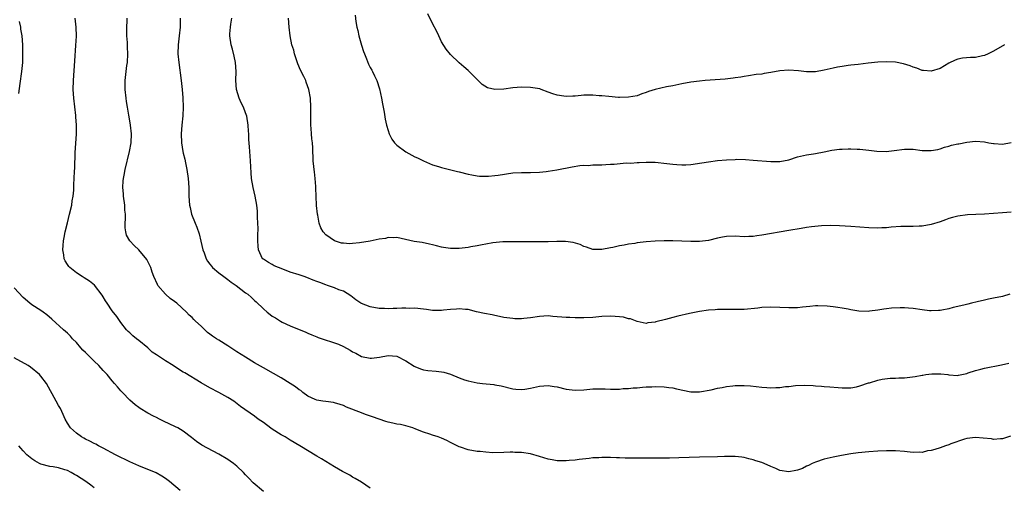
# Model space of a CAD drawing. Units: inches. Extents: x 2634000 to 2637000, y 1515000 to 1518000.
# Drawn here: x 2634878 to 2635099, y 1515230 to 1515335 of the extents above; entities that cross this region are included whole.
import ezdxf

# ---------------------------------------------------------------- set-up
doc = ezdxf.new("R2010")
doc.units = ezdxf.units.IN
doc.header["$MEASUREMENT"] = 0
doc.layers.add('LD26341515_10ft', color=7, linetype='Continuous')

msp = doc.modelspace()

# ---------------------------------------------------------------- linework, layer by layer
at = {"layer": 'LD26341515_10ft'}
for points, elevation in [([(2635099.45, 1515329), (2635097, 1515327.59), (2635095.85, 1515327), (2635095, 1515326.63), (2635094.51, 1515326.51), (2635093, 1515326.19), (2635091.84, 1515326.16), (2635090.02, 1515325.98), (2635089, 1515325.76), (2635088.42, 1515325.58), (2635087, 1515324.89), (2635085, 1515323.72), (2635083, 1515323.06), (2635081.26, 1515323.26), (2635081, 1515323.27), (2635079.79, 1515323.79), (2635079, 1515323.99), (2635078.31, 1515324.31), (2635076.76, 1515324.76), (2635075, 1515325.1), (2635073, 1515325.21), (2635071, 1515325.09), (2635068.88, 1515324.88), (2635066.62, 1515324.62), (2635065, 1515324.42), (2635064.36, 1515324.36), (2635063, 1515324.16), (2635061.99, 1515323.99), (2635061, 1515323.79), (2635059, 1515323.32), (2635057, 1515322.97), (2635055, 1515322.96), (2635053.17, 1515323.17), (2635051, 1515323.35), (2635049, 1515323.2), (2635047, 1515322.78), (2635045.46, 1515322.54), (2635045, 1515322.43), (2635043.69, 1515322.31), (2635041.95, 1515322.05), (2635041, 1515321.92), (2635040.24, 1515321.76), (2635039, 1515321.59), (2635038.5, 1515321.5), (2635036.7, 1515321.3), (2635032.24, 1515321), (2635031, 1515320.88), (2635029, 1515320.62), (2635027, 1515320.25), (2635025, 1515319.82), (2635023.56, 1515319.56), (2635021, 1515318.98), (2635019.51, 1515318.49), (2635019, 1515318.3), (2635018.03, 1515317.97), (2635017, 1515317.59), (2635015, 1515317.22), (2635013, 1515317.19), (2635012.8, 1515317.21), (2635010.62, 1515317.38), (2635009, 1515317.56), (2635008.41, 1515317.59), (2635007, 1515317.71), (2635005.68, 1515317.68), (2635005, 1515317.68), (2635004.35, 1515317.65), (2635003, 1515317.49), (2635002.51, 1515317.49), (2635001, 1515317.4), (2635000.49, 1515317.5), (2634999, 1515317.7), (2634997.99, 1515317.99), (2634997, 1515318.39), (2634995.36, 1515319), (2634995.09, 1515319.09), (2634993, 1515319.45), (2634991, 1515319.51), (2634989, 1515319.35), (2634987, 1515319.08), (2634985, 1515318.98), (2634983.35, 1515319.35), (2634982.11, 1515320.11), (2634981.25, 1515321), (2634979.25, 1515323), (2634979, 1515323.23), (2634978.03, 1515324.03), (2634976.98, 1515324.98), (2634975, 1515326.8), (2634974.02, 1515328.02), (2634973, 1515329.65), (2634972.38, 1515331), (2634971.96, 1515331.96), (2634971, 1515333.82), (2634969.97, 1515335.97)], 8690), ([(2634878.07, 1515318.07), (2634878.36, 1515320.35), (2634878.74, 1515323), (2634878.92, 1515325), (2634878.99, 1515326.99), (2634878.98, 1515328.98), (2634878.81, 1515331), (2634878.53, 1515332.53), (2634878.47, 1515333), (2634878.24, 1515334.24)], 8620), ([(2634957, 1515229.49), (2634955, 1515230.81), (2634953.64, 1515231.64), (2634953, 1515231.99), (2634952.38, 1515232.38), (2634950.75, 1515233.25), (2634949, 1515234.26), (2634947, 1515235.45), (2634946.05, 1515236.05), (2634945, 1515236.66), (2634941.19, 1515239), (2634939, 1515240.3), (2634937.9, 1515241), (2634937, 1515241.49), (2634935, 1515242.77), (2634933.68, 1515243.68), (2634933, 1515244.22), (2634931.85, 1515245), (2634931, 1515245.62), (2634927.86, 1515247.86), (2634926.34, 1515249), (2634925, 1515249.84), (2634923, 1515250.98), (2634921, 1515252.02), (2634919, 1515253.13), (2634915.35, 1515255.35), (2634915, 1515255.55), (2634913, 1515256.79), (2634912.71, 1515257), (2634911, 1515258.04), (2634909.65, 1515259), (2634909, 1515259.44), (2634908.04, 1515260.04), (2634907, 1515260.97), (2634905, 1515262.62), (2634904.48, 1515263), (2634903.66, 1515263.66), (2634903, 1515264.37), (2634902.64, 1515264.64), (2634902.28, 1515265), (2634901, 1515266.66), (2634900.04, 1515268.04), (2634899, 1515269.3), (2634897.9, 1515271), (2634897.56, 1515271.56), (2634897, 1515272.43), (2634896.79, 1515272.79), (2634895.02, 1515275.02), (2634893.95, 1515275.95), (2634892.73, 1515276.73), (2634892.26, 1515277), (2634891, 1515277.83), (2634889.52, 1515279), (2634889.28, 1515279.28), (2634889, 1515279.69), (2634888.5, 1515280.5), (2634888.26, 1515281), (2634888.14, 1515281.86), (2634887.92, 1515283), (2634887.98, 1515283.98), (2634888.09, 1515285), (2634888.25, 1515285.75), (2634888.48, 1515287), (2634888.96, 1515289.04), (2634889.47, 1515291), (2634889.93, 1515293), (2634890.05, 1515293.95), (2634890.24, 1515295), (2634890.38, 1515296.38), (2634890.42, 1515297.58), (2634890.56, 1515300.56), (2634890.62, 1515301.38), (2634890.73, 1515304.73), (2634891.01, 1515309), (2634891, 1515311), (2634890.85, 1515312.85), (2634890.84, 1515313.16), (2634890.41, 1515317), (2634890.29, 1515319), (2634890.33, 1515321), (2634890.62, 1515325.38), (2634890.87, 1515328.87), (2634890.98, 1515330.98), (2634890.95, 1515332.95), (2634890.7, 1515335)], 8630), ([(2635100.81, 1515241.19), (2635099, 1515240.59), (2635098.6, 1515240.6), (2635097, 1515240.44), (2635096.53, 1515240.53), (2635094.72, 1515240.72), (2635093, 1515240.87), (2635091, 1515240.61), (2635090.47, 1515240.47), (2635087.42, 1515239.42), (2635087, 1515239.25), (2635086.25, 1515239), (2635085, 1515238.53), (2635083.81, 1515238.19), (2635083, 1515237.91), (2635082.16, 1515237.84), (2635081, 1515237.53), (2635080.39, 1515237.61), (2635079, 1515237.52), (2635077.62, 1515237.62), (2635077, 1515237.74), (2635075, 1515237.89), (2635074.13, 1515237.87), (2635073, 1515237.89), (2635071, 1515237.8), (2635069, 1515237.65), (2635066.6, 1515237.4), (2635065, 1515237.2), (2635062.85, 1515236.85), (2635061, 1515236.47), (2635059, 1515235.98), (2635057, 1515235.32), (2635056.31, 1515235), (2635055.45, 1515234.55), (2635055, 1515234.4), (2635054.08, 1515233.92), (2635053, 1515233.55), (2635052.57, 1515233.43), (2635051, 1515233.13), (2635049, 1515233.48), (2635048.09, 1515233.91), (2635047, 1515234.38), (2635045.49, 1515235), (2635045, 1515235.23), (2635043.62, 1515235.62), (2635043, 1515235.83), (2635042.08, 1515236.08), (2635041, 1515236.34), (2635040.44, 1515236.44), (2635039, 1515236.59), (2635038.61, 1515236.61), (2635036.59, 1515236.59), (2635035, 1515236.53), (2635031, 1515236.48), (2635026.29, 1515236.29), (2635024.24, 1515236.24), (2635022.22, 1515236.22), (2635014.26, 1515236.26), (2635013, 1515236.3), (2635012.29, 1515236.29), (2635011, 1515236.36), (2635010.34, 1515236.34), (2635009, 1515236.4), (2635008.33, 1515236.33), (2635007, 1515236.29), (2635006.18, 1515236.18), (2635003.92, 1515235.92), (2635003, 1515235.79), (2635001.7, 1515235.7), (2635001, 1515235.6), (2634999.66, 1515235.66), (2634999, 1515235.64), (2634997.86, 1515235.86), (2634997, 1515236.01), (2634995, 1515236.63), (2634993, 1515237.2), (2634991, 1515237.48), (2634989.49, 1515237.49), (2634989, 1515237.55), (2634988.43, 1515237.57), (2634987, 1515237.49), (2634984.55, 1515237.45), (2634983, 1515237.54), (2634981.71, 1515237.71), (2634981, 1515237.75), (2634979, 1515238.13), (2634977.29, 1515238.71), (2634977, 1515238.79), (2634976.52, 1515239), (2634975.5, 1515239.5), (2634975, 1515239.76), (2634974.17, 1515240.17), (2634973, 1515240.7), (2634972.27, 1515241), (2634971, 1515241.41), (2634970.36, 1515241.64), (2634969, 1515242.08), (2634967.23, 1515242.77), (2634966.59, 1515243), (2634965, 1515243.47), (2634963.77, 1515243.77), (2634963, 1515243.89), (2634962.1, 1515244.1), (2634961, 1515244.33), (2634960.48, 1515244.48), (2634958.97, 1515244.97), (2634957.49, 1515245.49), (2634955.95, 1515246.05), (2634955, 1515246.38), (2634951.7, 1515247.7), (2634951, 1515248.02), (2634950.26, 1515248.26), (2634949, 1515248.65), (2634948.71, 1515248.71), (2634947, 1515248.91), (2634946.37, 1515249), (2634945, 1515249.23), (2634944.61, 1515249.39), (2634943, 1515250.17), (2634941.87, 1515251), (2634941.41, 1515251.41), (2634941, 1515251.6), (2634940.24, 1515252.24), (2634939, 1515252.99), (2634937, 1515254.23), (2634935.24, 1515255.24), (2634933, 1515256.47), (2634931, 1515257.65), (2634929, 1515258.87), (2634927, 1515260.12), (2634925.65, 1515261), (2634925, 1515261.44), (2634923, 1515262.69), (2634922.46, 1515263), (2634921.58, 1515263.58), (2634921, 1515264.05), (2634920.45, 1515264.45), (2634919.81, 1515265), (2634919, 1515265.85), (2634917.76, 1515267), (2634917.38, 1515267.38), (2634917, 1515267.83), (2634916.35, 1515268.35), (2634915.75, 1515269), (2634913.57, 1515271), (2634913, 1515271.37), (2634912.09, 1515272.09), (2634911, 1515273.01), (2634909.31, 1515275), (2634909.19, 1515275.19), (2634908.38, 1515277), (2634908.02, 1515277.98), (2634907.68, 1515279), (2634907.49, 1515279.49), (2634906.81, 1515280.81), (2634905.02, 1515283), (2634903.97, 1515283.97), (2634903.03, 1515285), (2634902.27, 1515286.27), (2634902.08, 1515287), (2634901.92, 1515287.92), (2634901.94, 1515289), (2634902.03, 1515289.97), (2634901.99, 1515291), (2634901.89, 1515291.89), (2634901.86, 1515293), (2634901.6, 1515295), (2634901.58, 1515295.58), (2634901.45, 1515297), (2634901.51, 1515298.49), (2634901.58, 1515299), (2634901.73, 1515299.73), (2634901.94, 1515301), (2634902.93, 1515305.07), (2634903.26, 1515307), (2634903.33, 1515309), (2634903.15, 1515311), (2634902.84, 1515312.84), (2634902.79, 1515313.21), (2634902.47, 1515315), (2634902.26, 1515316.26), (2634902.15, 1515317), (2634901.93, 1515319), (2634901.92, 1515321), (2634902.14, 1515323), (2634902.35, 1515324.35), (2634902.44, 1515325), (2634902.57, 1515327), (2634902.47, 1515328.47), (2634902.45, 1515329.55), (2634902.32, 1515331), (2634902.3, 1515332.3), (2634902.3, 1515333), (2634902.42, 1515334.42), (2634902.43, 1515335)], 8640), ([(2634914.27, 1515335), (2634914.29, 1515333.71), (2634914.27, 1515333), (2634914.07, 1515331), (2634913.83, 1515329), (2634913.8, 1515327), (2634914, 1515325), (2634914.54, 1515321), (2634914.73, 1515319), (2634914.87, 1515317.13), (2634914.99, 1515315), (2634914.93, 1515313.07), (2634914.67, 1515311), (2634914.49, 1515309), (2634914.59, 1515307), (2634914.92, 1515305.08), (2634915, 1515304.7), (2634915.37, 1515303.37), (2634915.49, 1515302.51), (2634915.81, 1515301), (2634916.09, 1515299), (2634916.23, 1515297), (2634916.26, 1515296.26), (2634916.27, 1515295), (2634916.42, 1515293), (2634916.52, 1515292.52), (2634916.88, 1515291), (2634917.64, 1515289), (2634918.04, 1515288.04), (2634918.55, 1515286.55), (2634918.97, 1515284.97), (2634919.42, 1515283), (2634919.68, 1515282.32), (2634920.13, 1515281), (2634920.45, 1515280.45), (2634921, 1515279.75), (2634921.31, 1515279.31), (2634921.6, 1515279), (2634923, 1515277.84), (2634924.09, 1515277), (2634925, 1515276.34), (2634925.75, 1515275.75), (2634926.85, 1515275), (2634929, 1515273.34), (2634929.51, 1515273), (2634930.3, 1515272.3), (2634931, 1515271.63), (2634931.35, 1515271.35), (2634933, 1515269.72), (2634933.81, 1515269), (2634934.51, 1515268.51), (2634935, 1515268.12), (2634935.7, 1515267.7), (2634936.81, 1515267), (2634937.23, 1515266.77), (2634939, 1515265.91), (2634942.5, 1515264.5), (2634943, 1515264.32), (2634943.88, 1515263.88), (2634945, 1515263.47), (2634945.31, 1515263.31), (2634946.17, 1515263), (2634949, 1515262.14), (2634949.84, 1515261.84), (2634951, 1515261.27), (2634952.47, 1515260.47), (2634953, 1515260.1), (2634953.76, 1515259.76), (2634955, 1515259.07), (2634957, 1515258.7), (2634957.3, 1515258.7), (2634959.08, 1515258.92), (2634961, 1515259.29), (2634963, 1515259.1), (2634965, 1515258.1), (2634966.87, 1515256.87), (2634967, 1515256.81), (2634968.28, 1515256.28), (2634969, 1515256.06), (2634969.94, 1515255.94), (2634971.78, 1515255.78), (2634973, 1515255.63), (2634973.54, 1515255.54), (2634975.06, 1515255.06), (2634977, 1515254.26), (2634978.18, 1515253.82), (2634979, 1515253.56), (2634981, 1515253.15), (2634982.22, 1515253), (2634984.74, 1515252.74), (2634985, 1515252.7), (2634986.44, 1515252.44), (2634989, 1515251.81), (2634989.72, 1515251.72), (2634991, 1515251.64), (2634991.73, 1515251.73), (2634993, 1515251.94), (2634995, 1515252.38), (2634997, 1515252.53), (2634998.3, 1515252.3), (2634999, 1515252.2), (2635001, 1515251.71), (2635003, 1515251.46), (2635005, 1515251.58), (2635007, 1515251.8), (2635009, 1515251.81), (2635009.79, 1515251.79), (2635011, 1515251.71), (2635011.75, 1515251.75), (2635013, 1515251.69), (2635013.83, 1515251.83), (2635015, 1515251.85), (2635016.03, 1515252.03), (2635017, 1515252.05), (2635018.19, 1515252.19), (2635019, 1515252.2), (2635020.26, 1515252.26), (2635021, 1515252.28), (2635023, 1515252.25), (2635024.09, 1515252.09), (2635025, 1515251.99), (2635025.8, 1515251.8), (2635029, 1515251.14), (2635031, 1515251.11), (2635033.57, 1515251.57), (2635035, 1515251.91), (2635036.08, 1515252.08), (2635037, 1515252.29), (2635038.43, 1515252.43), (2635039, 1515252.51), (2635041, 1515252.54), (2635042.45, 1515252.45), (2635045, 1515252.18), (2635046.1, 1515252.1), (2635047, 1515252.05), (2635048.08, 1515252.08), (2635049, 1515252.09), (2635050.28, 1515252.28), (2635051, 1515252.33), (2635052.55, 1515252.55), (2635054.64, 1515252.64), (2635056.53, 1515252.53), (2635057, 1515252.47), (2635058.37, 1515252.37), (2635059, 1515252.31), (2635060.24, 1515252.24), (2635062.1, 1515252.1), (2635063, 1515252.01), (2635065, 1515252.01), (2635066.24, 1515252.24), (2635067, 1515252.43), (2635068.9, 1515253.1), (2635069.15, 1515253.15), (2635071, 1515253.73), (2635072.02, 1515253.98), (2635073.83, 1515254.17), (2635075, 1515254.18), (2635075.77, 1515254.23), (2635077, 1515254.27), (2635079.42, 1515254.58), (2635081, 1515254.89), (2635081.11, 1515254.89), (2635081.82, 1515255), (2635083.17, 1515255.17), (2635085.19, 1515255.19), (2635086.73, 1515255), (2635087, 1515254.95), (2635089, 1515254.8), (2635089.14, 1515254.86), (2635091, 1515255.26), (2635091.35, 1515255.35), (2635093, 1515255.91), (2635094.18, 1515256.18), (2635095, 1515256.42), (2635098.8, 1515257.2), (2635100.48, 1515257.52)], 8650), ([(2635100.66, 1515273), (2635099, 1515272.55), (2635097, 1515272.13), (2635095.92, 1515271.92), (2635095, 1515271.72), (2635093.34, 1515271.34), (2635092.09, 1515271), (2635091.22, 1515270.78), (2635090.68, 1515270.68), (2635089, 1515270.27), (2635087.96, 1515270.04), (2635087, 1515269.78), (2635085.43, 1515269.43), (2635085, 1515269.37), (2635084.62, 1515269.38), (2635083, 1515269.27), (2635082.67, 1515269.33), (2635081, 1515269.53), (2635079, 1515269.84), (2635077.91, 1515269.91), (2635077, 1515269.99), (2635076.01, 1515269.99), (2635074.11, 1515269.89), (2635073, 1515269.73), (2635072.34, 1515269.66), (2635071, 1515269.41), (2635069.19, 1515269.19), (2635068.84, 1515269.16), (2635066.76, 1515269.24), (2635065, 1515269.55), (2635064.35, 1515269.65), (2635063, 1515269.92), (2635062.04, 1515270.04), (2635061, 1515270.19), (2635059.65, 1515270.35), (2635057.58, 1515270.42), (2635057, 1515270.4), (2635055.73, 1515270.27), (2635054.13, 1515270.13), (2635053, 1515269.97), (2635052.06, 1515269.94), (2635051, 1515269.94), (2635049, 1515270.07), (2635047, 1515270.14), (2635045, 1515270.02), (2635044.1, 1515269.9), (2635041, 1515269.63), (2635040.37, 1515269.63), (2635039, 1515269.57), (2635037.57, 1515269.57), (2635037, 1515269.6), (2635035, 1515269.58), (2635034.47, 1515269.53), (2635033, 1515269.43), (2635031, 1515269.16), (2635028.72, 1515268.72), (2635026.08, 1515268.08), (2635025, 1515267.8), (2635023.35, 1515267.35), (2635021.17, 1515266.83), (2635021, 1515266.74), (2635019.39, 1515266.61), (2635019, 1515266.49), (2635017, 1515266.89), (2635015.47, 1515267.47), (2635015, 1515267.53), (2635013.86, 1515267.86), (2635013, 1515267.94), (2635012.05, 1515268.05), (2635011, 1515268.09), (2635009, 1515268.02), (2635007, 1515267.82), (2635005, 1515267.7), (2635003.74, 1515267.74), (2635003, 1515267.74), (2635001.81, 1515267.81), (2635001, 1515267.83), (2634998.04, 1515268.04), (2634997, 1515268.14), (2634995, 1515268.04), (2634993, 1515267.71), (2634991.54, 1515267.54), (2634991, 1515267.5), (2634989.51, 1515267.51), (2634989, 1515267.55), (2634987.71, 1515267.71), (2634987, 1515267.83), (2634986.05, 1515268.05), (2634985, 1515268.24), (2634984.38, 1515268.38), (2634982.69, 1515268.69), (2634980.9, 1515269.1), (2634979, 1515269.56), (2634978.43, 1515269.57), (2634977, 1515269.76), (2634976.34, 1515269.66), (2634975, 1515269.61), (2634973.47, 1515269.47), (2634973, 1515269.38), (2634972.65, 1515269.35), (2634971, 1515269.4), (2634969.61, 1515269.61), (2634969, 1515269.65), (2634967, 1515269.86), (2634965.83, 1515269.84), (2634965, 1515269.89), (2634964.1, 1515269.9), (2634963, 1515269.81), (2634962.17, 1515269.83), (2634961, 1515269.75), (2634960.19, 1515269.81), (2634959, 1515269.83), (2634957, 1515270.18), (2634955, 1515270.93), (2634954.87, 1515271), (2634953.8, 1515271.8), (2634953, 1515272.37), (2634952.65, 1515272.65), (2634951, 1515273.69), (2634949.96, 1515274.04), (2634949, 1515274.44), (2634947.42, 1515275), (2634947, 1515275.11), (2634945.64, 1515275.64), (2634945, 1515275.86), (2634944.21, 1515276.21), (2634942.77, 1515276.77), (2634942.12, 1515277), (2634941.27, 1515277.27), (2634941, 1515277.34), (2634939, 1515278.01), (2634937, 1515278.78), (2634936.39, 1515279), (2634935.43, 1515279.43), (2634935, 1515279.68), (2634934.11, 1515280.11), (2634933, 1515280.86), (2634932.83, 1515281), (2634931.87, 1515283), (2634931.8, 1515283.8), (2634931.72, 1515285), (2634931.73, 1515286.27), (2634931.79, 1515287.79), (2634931.77, 1515289), (2634931.7, 1515290.3), (2634931.71, 1515291), (2634931.68, 1515291.68), (2634931.54, 1515293), (2634931.16, 1515295), (2634930.7, 1515297), (2634930.36, 1515299), (2634930.25, 1515300.25), (2634930.09, 1515303), (2634929.86, 1515306.14), (2634929.72, 1515307.72), (2634929.7, 1515309), (2634929.66, 1515309.66), (2634929.61, 1515311), (2634929.27, 1515313), (2634929, 1515313.75), (2634928.5, 1515315), (2634928, 1515316), (2634927.55, 1515317), (2634926.94, 1515319), (2634926.81, 1515321), (2634926.85, 1515323), (2634926.71, 1515325), (2634926.43, 1515326.43), (2634926.05, 1515328.05), (2634925.77, 1515329), (2634925.46, 1515331), (2634925.45, 1515331.45), (2634925.57, 1515333), (2634925.65, 1515333.65), (2634925.93, 1515335)], 8660), ([(2635101, 1515291.45), (2635099, 1515291.26), (2635097, 1515291.11), (2635095, 1515290.99), (2635093.08, 1515290.92), (2635091.17, 1515290.83), (2635089, 1515290.53), (2635087.77, 1515290.23), (2635087, 1515290), (2635086.25, 1515289.75), (2635085, 1515289.31), (2635083, 1515288.68), (2635081, 1515288.3), (2635080.28, 1515288.28), (2635079, 1515288.2), (2635078.23, 1515288.23), (2635076.2, 1515288.2), (2635074.05, 1515288.05), (2635073, 1515287.92), (2635071.89, 1515287.89), (2635071, 1515287.82), (2635069, 1515287.92), (2635067, 1515288.1), (2635065, 1515288.25), (2635062.39, 1515288.39), (2635060.43, 1515288.43), (2635058.35, 1515288.35), (2635056.15, 1515288.15), (2635055, 1515287.99), (2635053.81, 1515287.81), (2635051, 1515287.3), (2635045, 1515286.27), (2635043.87, 1515286.13), (2635043, 1515285.98), (2635042.03, 1515285.97), (2635041, 1515285.93), (2635039, 1515286.07), (2635037, 1515286.01), (2635036.14, 1515285.86), (2635035, 1515285.6), (2635033, 1515285.09), (2635031, 1515284.86), (2635030.87, 1515284.87), (2635029, 1515284.87), (2635025, 1515285), (2635023, 1515285), (2635021, 1515284.91), (2635019, 1515284.76), (2635017, 1515284.54), (2635016.43, 1515284.43), (2635015, 1515284.25), (2635014.02, 1515284.02), (2635013, 1515283.87), (2635011.5, 1515283.5), (2635011, 1515283.43), (2635009, 1515283.04), (2635007, 1515283.08), (2635005.59, 1515283.59), (2635005, 1515283.75), (2635004.15, 1515284.15), (2635002.6, 1515284.6), (2635000.87, 1515284.87), (2634998.89, 1515284.89), (2634997, 1515284.82), (2634995, 1515284.78), (2634993, 1515284.76), (2634990.76, 1515284.76), (2634989, 1515284.8), (2634987, 1515284.77), (2634986.76, 1515284.76), (2634984.56, 1515284.56), (2634983, 1515284.28), (2634982.14, 1515284.14), (2634981, 1515283.85), (2634979.63, 1515283.63), (2634979, 1515283.48), (2634977, 1515283.28), (2634975.28, 1515283.28), (2634975, 1515283.3), (2634973.49, 1515283.49), (2634973, 1515283.59), (2634971.87, 1515283.87), (2634971, 1515284.12), (2634970.29, 1515284.29), (2634968.63, 1515284.63), (2634966.89, 1515284.89), (2634963, 1515285.72), (2634962.31, 1515285.69), (2634961, 1515285.73), (2634960.44, 1515285.56), (2634959, 1515285.35), (2634957, 1515284.94), (2634954.56, 1515284.56), (2634953, 1515284.4), (2634952.37, 1515284.37), (2634951, 1515284.46), (2634950.52, 1515284.52), (2634948.96, 1515285), (2634947, 1515286.37), (2634946.42, 1515287), (2634945.89, 1515287.89), (2634945.55, 1515289), (2634945.22, 1515290.77), (2634945.17, 1515291), (2634944.95, 1515292.95), (2634944.85, 1515295), (2634944.81, 1515296.81), (2634944.77, 1515297.23), (2634944.66, 1515299), (2634944.51, 1515300.51), (2634944.41, 1515301), (2634944.32, 1515301.68), (2634944.21, 1515303), (2634944.08, 1515305.92), (2634944, 1515307), (2634943.88, 1515307.88), (2634943.8, 1515309), (2634943.75, 1515310.25), (2634943.69, 1515311), (2634943.69, 1515315), (2634943.56, 1515317), (2634943.23, 1515319), (2634942.61, 1515320.6), (2634942.5, 1515321), (2634942.07, 1515321.93), (2634941.35, 1515323.35), (2634940.72, 1515324.72), (2634939.96, 1515327), (2634939.81, 1515327.81), (2634939.41, 1515329), (2634938.99, 1515331), (2634938.76, 1515333), (2634938.66, 1515335)], 8670), ([(2634953.63, 1515335.63), (2634953.77, 1515334.23), (2634953.99, 1515333), (2634954.19, 1515332.19), (2634954.42, 1515331), (2634955, 1515328.94), (2634955.49, 1515327.49), (2634955.68, 1515327), (2634956.16, 1515325.84), (2634956.63, 1515324.63), (2634957, 1515323.89), (2634957.33, 1515323.33), (2634957.5, 1515323), (2634957.94, 1515322.06), (2634958.46, 1515321), (2634959.09, 1515319.09), (2634959.53, 1515317), (2634959.74, 1515315.74), (2634960.1, 1515313.9), (2634960.35, 1515312.35), (2634960.63, 1515311), (2634961, 1515309.79), (2634961.26, 1515309), (2634961.85, 1515307.85), (2634962.48, 1515307), (2634963, 1515306.48), (2634964.96, 1515305), (2634967, 1515303.9), (2634967.62, 1515303.62), (2634969, 1515302.94), (2634971, 1515302.08), (2634972.34, 1515301.66), (2634973, 1515301.44), (2634976.59, 1515300.59), (2634977, 1515300.47), (2634979, 1515299.96), (2634979.79, 1515299.79), (2634981, 1515299.62), (2634981.56, 1515299.56), (2634983, 1515299.54), (2634983.54, 1515299.54), (2634985, 1515299.67), (2634985.76, 1515299.76), (2634989, 1515300.25), (2634991, 1515300.38), (2634993, 1515300.35), (2634995, 1515300.39), (2634996.55, 1515300.55), (2634997, 1515300.62), (2634998.95, 1515300.95), (2635002.36, 1515301.64), (2635004.08, 1515301.92), (2635005, 1515301.97), (2635005.95, 1515301.95), (2635007, 1515302.04), (2635007.91, 1515302.09), (2635009, 1515302.08), (2635009.89, 1515302.11), (2635011, 1515302.18), (2635011.81, 1515302.19), (2635014.48, 1515302.48), (2635015.54, 1515302.46), (2635017, 1515302.62), (2635017.39, 1515302.61), (2635019, 1515302.7), (2635021, 1515302.65), (2635023.6, 1515302.4), (2635025, 1515302.2), (2635025.84, 1515302.16), (2635027, 1515302.04), (2635027.9, 1515302.1), (2635029, 1515302.12), (2635031.51, 1515302.49), (2635033, 1515302.77), (2635035, 1515303.05), (2635037, 1515303.21), (2635039, 1515303.3), (2635039.31, 1515303.31), (2635041.27, 1515303.27), (2635043, 1515303.15), (2635047, 1515302.79), (2635049, 1515302.79), (2635051, 1515303.21), (2635053, 1515303.89), (2635055, 1515304.34), (2635056.55, 1515304.55), (2635057, 1515304.6), (2635059, 1515304.97), (2635060.67, 1515305.33), (2635062.44, 1515305.56), (2635063, 1515305.6), (2635064.34, 1515305.66), (2635065, 1515305.66), (2635066.38, 1515305.62), (2635067, 1515305.58), (2635069, 1515305.39), (2635070.84, 1515305.16), (2635072.91, 1515305.09), (2635074.71, 1515305.29), (2635077, 1515305.6), (2635078.42, 1515305.58), (2635079, 1515305.56), (2635081, 1515305.3), (2635083, 1515305.25), (2635084.47, 1515305.53), (2635085, 1515305.67), (2635086, 1515306), (2635087, 1515306.29), (2635087.54, 1515306.46), (2635089, 1515306.75), (2635089.19, 1515306.81), (2635091, 1515307.12), (2635093, 1515307.36), (2635095, 1515307.23), (2635096, 1515307), (2635097, 1515306.82), (2635097.18, 1515306.82), (2635099, 1515306.68), (2635101, 1515307.08)], 8680), ([(2634933, 1515228.76), (2634930.71, 1515230.71), (2634929.71, 1515231.71), (2634929, 1515232.49), (2634928.5, 1515233), (2634927, 1515234.44), (2634926.29, 1515235), (2634925.54, 1515235.54), (2634925, 1515235.91), (2634923, 1515237.15), (2634919.18, 1515239.18), (2634917.98, 1515239.98), (2634916.87, 1515240.87), (2634915, 1515242.25), (2634913.76, 1515243), (2634913.27, 1515243.27), (2634910.54, 1515244.54), (2634909.69, 1515245), (2634909, 1515245.32), (2634908.31, 1515245.69), (2634907, 1515246.36), (2634905.34, 1515247.34), (2634905, 1515247.59), (2634904.17, 1515248.17), (2634903, 1515249.26), (2634901.31, 1515251), (2634901, 1515251.35), (2634900.21, 1515252.21), (2634899.53, 1515253), (2634899, 1515253.59), (2634897.87, 1515255), (2634897.42, 1515255.42), (2634897, 1515255.88), (2634896.06, 1515257), (2634895, 1515257.97), (2634894.01, 1515259), (2634893.49, 1515259.49), (2634893, 1515259.98), (2634892.46, 1515260.46), (2634891.98, 1515261), (2634891, 1515262.17), (2634890.12, 1515263), (2634889.63, 1515263.63), (2634889, 1515264.27), (2634888.11, 1515265), (2634885.45, 1515267.45), (2634884.37, 1515268.37), (2634883.49, 1515269), (2634883, 1515269.34), (2634881, 1515270.61), (2634880.52, 1515271), (2634879, 1515272.3), (2634877, 1515274.46)], 8620), ([(2634914.31, 1515229), (2634911.87, 1515231), (2634911, 1515231.64), (2634910.18, 1515232.18), (2634908.9, 1515232.9), (2634905, 1515234.47), (2634903, 1515235.4), (2634901.94, 1515235.94), (2634901, 1515236.39), (2634899.79, 1515237), (2634897, 1515238.48), (2634895.93, 1515239), (2634895.34, 1515239.34), (2634895, 1515239.49), (2634894.04, 1515240.04), (2634893, 1515240.51), (2634892.69, 1515240.69), (2634892.13, 1515241), (2634891, 1515241.81), (2634889.7, 1515243), (2634889, 1515244.1), (2634888.48, 1515245), (2634888.01, 1515245.99), (2634887.4, 1515247.4), (2634887, 1515248.05), (2634886.45, 1515249), (2634884.24, 1515253), (2634883, 1515254.64), (2634882.68, 1515255), (2634880.67, 1515256.67), (2634880.17, 1515257), (2634877, 1515258.78)], 8610), ([(2634895, 1515229.57), (2634894.2, 1515230.2), (2634893.12, 1515231), (2634891, 1515232.34), (2634890.56, 1515232.56), (2634889.82, 1515233), (2634889, 1515233.43), (2634888.36, 1515233.64), (2634887, 1515234.06), (2634885.74, 1515234.26), (2634885, 1515234.35), (2634883, 1515234.86), (2634882.72, 1515235), (2634881.64, 1515235.64), (2634881, 1515236.08), (2634879.83, 1515237), (2634879, 1515237.86), (2634878.47, 1515238.47), (2634878.06, 1515239)], 8600)]:
    msp.add_lwpolyline(points, dxfattribs=dict(at, elevation=elevation))

doc.saveas('drawing.dxf')
